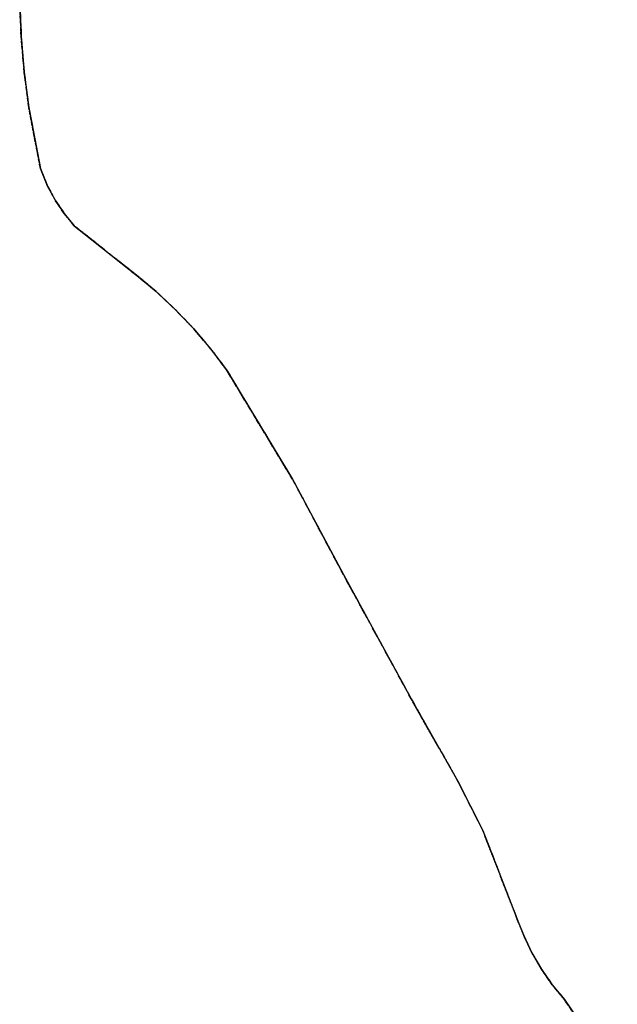
# Model space of a CAD drawing. Units: metres. Extents: x 1002044 to 1011443, y 6353638 to 6368369.
# Drawn here: x 1003940 to 1004205, y 6354851 to 6355287 of the extents above; entities that cross this region are included whole.
import ezdxf

# ---------------------------------------------------------------- set-up
doc = ezdxf.new("R2010")
doc.units = ezdxf.units.M
doc.linetypes.add('TOPO2', pattern=[2.4, 2, -0.4])
doc.linetypes.add('TOPO5', pattern=[5.4, 3, -1, 0.4, -1])
for name, color, linetype in [('ig_cad_lieudit', 7, 'ByLayer'), ('ig_cad_limcom', 1, 'TOPO5'), ('ig_cad_parcel', 3, 'CONTINUOUS'), ('ig_cad_section', 20, 'TOPO2')]:
    doc.layers.add(name, color=color, linetype=linetype)

msp = doc.modelspace()

# ---------------------------------------------------------------- linework, layer by layer
at = {"layer": 'ig_cad_lieudit'}
msp.add_lwpolyline([(1003940.25, 6355295.16), (1003940.91, 6355279.38), (1003942.25, 6355263.63), (1003944.28, 6355247.96), (1003949.41, 6355220.98), (1003952.6, 6355213.24), (1003955.98, 6355207), (1003959.94, 6355201.11), (1003964.43, 6355195.62), (1003992.78, 6355173.11), (1004000.59, 6355166.58), (1004009.12, 6355158.59), (1004017.19, 6355150.13), (1004024.76, 6355141.2), (1004031.81, 6355131.86), (1004061.04, 6355083.42), (1004083.53, 6355041.22), (1004113.52, 6354986.28), (1004134.21, 6354949.7), (1004145.25, 6354927.9), (1004161.23, 6354886.67), (1004163.34, 6354881.36), (1004166.97, 6354873.78), (1004171.18, 6354866.51), (1004175.99, 6354859.6), (1004181.32, 6354853.11), (1004204.76, 6354818.65)], dxfattribs=at)
at = {"layer": 'ig_cad_limcom'}
msp.add_lwpolyline([(1003940.25, 6355295.16), (1003940.91, 6355279.38), (1003942.25, 6355263.63), (1003944.28, 6355247.96), (1003949.41, 6355220.98), (1003952.6, 6355213.24), (1003955.98, 6355207), (1003959.94, 6355201.11), (1003964.43, 6355195.62), (1003992.78, 6355173.11), (1004000.59, 6355166.58), (1004009.12, 6355158.59), (1004017.19, 6355150.13), (1004024.76, 6355141.2), (1004031.81, 6355131.86), (1004061.04, 6355083.42), (1004083.53, 6355041.22), (1004113.52, 6354986.28), (1004134.21, 6354949.7), (1004145.25, 6354927.9), (1004161.23, 6354886.67), (1004163.34, 6354881.36), (1004166.97, 6354873.78), (1004171.18, 6354866.51), (1004175.99, 6354859.6), (1004181.32, 6354853.11), (1004204.76, 6354818.65)], dxfattribs=at)
msp.add_lwpolyline([(1003940.25, 6355295.16), (1003940.91, 6355279.38), (1003942.25, 6355263.63), (1003944.28, 6355247.96), (1003949.41, 6355220.98), (1003952.6, 6355213.24), (1003955.98, 6355207), (1003959.94, 6355201.11), (1003964.43, 6355195.62), (1003992.78, 6355173.11), (1004000.59, 6355166.58), (1004009.12, 6355158.59), (1004017.19, 6355150.13), (1004024.76, 6355141.2), (1004031.81, 6355131.86), (1004061.04, 6355083.42), (1004083.53, 6355041.22), (1004113.52, 6354986.28), (1004134.21, 6354949.7), (1004145.25, 6354927.9), (1004161.23, 6354886.67), (1004163.34, 6354881.36), (1004166.97, 6354873.78), (1004171.18, 6354866.51), (1004175.99, 6354859.6), (1004181.32, 6354853.11), (1004204.76, 6354818.65)], dxfattribs=at)
msp.add_lwpolyline([(1003940.25, 6355295.16), (1003940.91, 6355279.38), (1003942.25, 6355263.63), (1003944.28, 6355247.96), (1003949.41, 6355220.98), (1003952.6, 6355213.24), (1003955.98, 6355207), (1003959.94, 6355201.11), (1003964.43, 6355195.62), (1003992.78, 6355173.11), (1004000.59, 6355166.58), (1004009.12, 6355158.59), (1004017.19, 6355150.13), (1004024.76, 6355141.2), (1004031.81, 6355131.86), (1004061.04, 6355083.42), (1004083.53, 6355041.22), (1004113.52, 6354986.28), (1004134.21, 6354949.7), (1004145.25, 6354927.9), (1004161.23, 6354886.67), (1004163.34, 6354881.36), (1004166.97, 6354873.78), (1004171.18, 6354866.51), (1004175.99, 6354859.6), (1004181.32, 6354853.11), (1004204.76, 6354818.65)], dxfattribs=at)
msp.add_lwpolyline([(1003940.25, 6355295.16), (1003940.91, 6355279.38), (1003942.25, 6355263.63), (1003944.28, 6355247.96), (1003949.41, 6355220.98), (1003952.6, 6355213.24), (1003955.98, 6355207), (1003959.94, 6355201.11), (1003964.43, 6355195.62), (1003992.78, 6355173.11), (1004000.59, 6355166.58), (1004009.12, 6355158.59), (1004017.19, 6355150.13), (1004024.76, 6355141.2), (1004031.81, 6355131.86), (1004061.04, 6355083.42), (1004083.53, 6355041.22), (1004113.52, 6354986.28), (1004134.21, 6354949.7), (1004145.25, 6354927.9), (1004161.23, 6354886.67), (1004163.34, 6354881.36), (1004166.97, 6354873.78), (1004171.18, 6354866.51), (1004175.99, 6354859.6), (1004181.32, 6354853.11), (1004204.76, 6354818.65)], dxfattribs=at)
msp.add_lwpolyline([(1003940.25, 6355295.16), (1003940.91, 6355279.38), (1003942.25, 6355263.63), (1003944.28, 6355247.96), (1003949.41, 6355220.98), (1003952.6, 6355213.24), (1003955.98, 6355207), (1003959.94, 6355201.11), (1003964.43, 6355195.62), (1003992.78, 6355173.11), (1004000.59, 6355166.58), (1004009.12, 6355158.59), (1004017.19, 6355150.13), (1004024.76, 6355141.2), (1004031.81, 6355131.86), (1004061.04, 6355083.42), (1004083.53, 6355041.22), (1004113.52, 6354986.28), (1004134.21, 6354949.7), (1004145.25, 6354927.9), (1004161.23, 6354886.67), (1004163.34, 6354881.36), (1004166.97, 6354873.78), (1004171.18, 6354866.51), (1004175.99, 6354859.6), (1004181.32, 6354853.11), (1004204.76, 6354818.65)], dxfattribs=at)
msp.add_lwpolyline([(1003940.25, 6355295.16), (1003940.91, 6355279.38), (1003942.25, 6355263.63), (1003944.28, 6355247.96), (1003949.41, 6355220.98), (1003952.6, 6355213.24), (1003955.98, 6355207), (1003959.94, 6355201.11), (1003964.43, 6355195.62), (1003992.78, 6355173.11), (1004000.59, 6355166.58), (1004009.12, 6355158.59), (1004017.19, 6355150.13), (1004024.76, 6355141.2), (1004031.81, 6355131.86), (1004061.04, 6355083.42), (1004083.53, 6355041.22), (1004113.52, 6354986.28), (1004134.21, 6354949.7), (1004145.25, 6354927.9), (1004161.23, 6354886.67), (1004163.34, 6354881.36), (1004166.97, 6354873.78), (1004171.18, 6354866.51), (1004175.99, 6354859.6), (1004181.32, 6354853.11), (1004204.76, 6354818.65)], dxfattribs=at)
msp.add_lwpolyline([(1003940.25, 6355295.16), (1003940.91, 6355279.38), (1003942.25, 6355263.63), (1003944.28, 6355247.96), (1003949.41, 6355220.98), (1003952.6, 6355213.24), (1003955.98, 6355207), (1003959.94, 6355201.11), (1003964.43, 6355195.62), (1003992.78, 6355173.11), (1004000.59, 6355166.58), (1004009.12, 6355158.59), (1004017.19, 6355150.13), (1004024.76, 6355141.2), (1004031.81, 6355131.86), (1004061.04, 6355083.42), (1004083.53, 6355041.22), (1004113.52, 6354986.28), (1004134.21, 6354949.7), (1004145.25, 6354927.9), (1004161.23, 6354886.67), (1004163.34, 6354881.36), (1004166.97, 6354873.78), (1004171.18, 6354866.51), (1004175.99, 6354859.6), (1004181.32, 6354853.11), (1004204.76, 6354818.65)], dxfattribs=at)
msp.add_lwpolyline([(1003940.25, 6355295.16), (1003940.91, 6355279.38), (1003942.25, 6355263.63), (1003944.28, 6355247.96), (1003949.41, 6355220.98), (1003952.6, 6355213.24), (1003955.98, 6355207), (1003959.94, 6355201.11), (1003964.43, 6355195.62), (1003992.78, 6355173.11), (1004000.59, 6355166.58), (1004009.12, 6355158.59), (1004017.19, 6355150.13), (1004024.76, 6355141.2), (1004031.81, 6355131.86), (1004061.04, 6355083.42), (1004083.53, 6355041.22), (1004113.52, 6354986.28), (1004134.21, 6354949.7), (1004145.25, 6354927.9), (1004161.23, 6354886.67), (1004163.34, 6354881.36), (1004166.97, 6354873.78), (1004171.18, 6354866.51), (1004175.99, 6354859.6), (1004181.32, 6354853.11), (1004204.76, 6354818.65)], dxfattribs=at)
msp.add_lwpolyline([(1003940.25, 6355295.16), (1003940.91, 6355279.38), (1003942.25, 6355263.63), (1003944.28, 6355247.96), (1003949.41, 6355220.98), (1003952.6, 6355213.24), (1003955.98, 6355207), (1003959.94, 6355201.11), (1003964.43, 6355195.62), (1003992.78, 6355173.11), (1004000.59, 6355166.58), (1004009.12, 6355158.59), (1004017.19, 6355150.13), (1004024.76, 6355141.2), (1004031.81, 6355131.86), (1004061.04, 6355083.42), (1004083.53, 6355041.22), (1004113.52, 6354986.28), (1004134.21, 6354949.7), (1004145.25, 6354927.9), (1004161.23, 6354886.67), (1004163.34, 6354881.36), (1004166.97, 6354873.78), (1004171.18, 6354866.51), (1004175.99, 6354859.6), (1004181.32, 6354853.11), (1004204.76, 6354818.65)], dxfattribs=at)
msp.add_lwpolyline([(1003940.25, 6355295.16), (1003940.91, 6355279.38), (1003942.25, 6355263.63), (1003944.28, 6355247.96), (1003949.41, 6355220.98), (1003952.6, 6355213.24), (1003955.98, 6355207), (1003959.94, 6355201.11), (1003964.43, 6355195.62), (1003992.78, 6355173.11), (1004000.59, 6355166.58), (1004009.12, 6355158.59), (1004017.19, 6355150.13), (1004024.76, 6355141.2), (1004031.81, 6355131.86), (1004061.04, 6355083.42), (1004083.53, 6355041.22), (1004113.52, 6354986.28), (1004134.21, 6354949.7), (1004145.25, 6354927.9), (1004161.23, 6354886.67), (1004163.34, 6354881.36), (1004166.97, 6354873.78), (1004171.18, 6354866.51), (1004175.99, 6354859.6), (1004181.32, 6354853.11), (1004204.76, 6354818.65)], dxfattribs=at)
msp.add_lwpolyline([(1003940.25, 6355295.16), (1003940.91, 6355279.38), (1003942.25, 6355263.63), (1003944.28, 6355247.96), (1003949.41, 6355220.98), (1003952.6, 6355213.24), (1003955.98, 6355207), (1003959.94, 6355201.11), (1003964.43, 6355195.62), (1003992.78, 6355173.11), (1004000.59, 6355166.58), (1004009.12, 6355158.59), (1004017.19, 6355150.13), (1004024.76, 6355141.2), (1004031.81, 6355131.86), (1004061.04, 6355083.42), (1004083.53, 6355041.22), (1004113.52, 6354986.28), (1004134.21, 6354949.7), (1004145.25, 6354927.9), (1004161.23, 6354886.67), (1004163.34, 6354881.36), (1004166.97, 6354873.78), (1004171.18, 6354866.51), (1004175.99, 6354859.6), (1004181.32, 6354853.11), (1004204.76, 6354818.65)], dxfattribs=at)
msp.add_lwpolyline([(1003940.25, 6355295.16), (1003940.91, 6355279.38), (1003942.25, 6355263.63), (1003944.28, 6355247.96), (1003949.41, 6355220.98), (1003952.6, 6355213.24), (1003955.98, 6355207), (1003959.94, 6355201.11), (1003964.43, 6355195.62), (1003992.78, 6355173.11), (1004000.59, 6355166.58), (1004009.12, 6355158.59), (1004017.19, 6355150.13), (1004024.76, 6355141.2), (1004031.81, 6355131.86), (1004061.04, 6355083.42), (1004083.53, 6355041.22), (1004113.52, 6354986.28), (1004134.21, 6354949.7), (1004145.25, 6354927.9), (1004161.23, 6354886.67), (1004163.34, 6354881.36), (1004166.97, 6354873.78), (1004171.18, 6354866.51), (1004175.99, 6354859.6), (1004181.32, 6354853.11), (1004204.76, 6354818.65)], dxfattribs=at)
msp.add_lwpolyline([(1003940.25, 6355295.16), (1003940.91, 6355279.38), (1003942.25, 6355263.63), (1003944.28, 6355247.96), (1003949.41, 6355220.98), (1003952.6, 6355213.24), (1003955.98, 6355207), (1003959.94, 6355201.11), (1003964.43, 6355195.62), (1003992.78, 6355173.11), (1004000.59, 6355166.58), (1004009.12, 6355158.59), (1004017.19, 6355150.13), (1004024.76, 6355141.2), (1004031.81, 6355131.86), (1004061.04, 6355083.42), (1004083.53, 6355041.22), (1004113.52, 6354986.28), (1004134.21, 6354949.7), (1004145.25, 6354927.9), (1004161.23, 6354886.67), (1004163.34, 6354881.36), (1004166.97, 6354873.78), (1004171.18, 6354866.51), (1004175.99, 6354859.6), (1004181.32, 6354853.11), (1004204.76, 6354818.65)], dxfattribs=at)
msp.add_lwpolyline([(1003940.25, 6355295.16), (1003940.91, 6355279.38), (1003942.25, 6355263.63), (1003944.28, 6355247.96), (1003949.41, 6355220.98), (1003952.6, 6355213.24), (1003955.98, 6355207), (1003959.94, 6355201.11), (1003964.43, 6355195.62), (1003992.78, 6355173.11), (1004000.59, 6355166.58), (1004009.12, 6355158.59), (1004017.19, 6355150.13), (1004024.76, 6355141.2), (1004031.81, 6355131.86), (1004061.04, 6355083.42), (1004083.53, 6355041.22), (1004113.52, 6354986.28), (1004134.21, 6354949.7), (1004145.25, 6354927.9), (1004161.23, 6354886.67), (1004163.34, 6354881.36), (1004166.97, 6354873.78), (1004171.18, 6354866.51), (1004175.99, 6354859.6), (1004181.32, 6354853.11), (1004204.76, 6354818.65)], dxfattribs=at)
msp.add_lwpolyline([(1003940.25, 6355295.16), (1003940.91, 6355279.38), (1003942.25, 6355263.63), (1003944.28, 6355247.96), (1003949.41, 6355220.98), (1003952.6, 6355213.24), (1003955.98, 6355207), (1003959.94, 6355201.11), (1003964.43, 6355195.62), (1003992.78, 6355173.11), (1004000.59, 6355166.58), (1004009.12, 6355158.59), (1004017.19, 6355150.13), (1004024.76, 6355141.2), (1004031.81, 6355131.86), (1004061.04, 6355083.42), (1004083.53, 6355041.22), (1004113.52, 6354986.28), (1004134.21, 6354949.7), (1004145.25, 6354927.9), (1004161.23, 6354886.67), (1004163.34, 6354881.36), (1004166.97, 6354873.78), (1004171.18, 6354866.51), (1004175.99, 6354859.6), (1004181.32, 6354853.11), (1004204.76, 6354818.65)], dxfattribs=at)
msp.add_lwpolyline([(1003940.25, 6355295.16), (1003940.91, 6355279.38), (1003942.25, 6355263.63), (1003944.28, 6355247.96), (1003949.41, 6355220.98), (1003952.6, 6355213.24), (1003955.98, 6355207), (1003959.94, 6355201.11), (1003964.43, 6355195.62), (1003992.78, 6355173.11), (1004000.59, 6355166.58), (1004009.12, 6355158.59), (1004017.19, 6355150.13), (1004024.76, 6355141.2), (1004031.81, 6355131.86), (1004061.04, 6355083.42), (1004083.53, 6355041.22), (1004113.52, 6354986.28), (1004134.21, 6354949.7), (1004145.25, 6354927.9), (1004161.23, 6354886.67), (1004163.34, 6354881.36), (1004166.97, 6354873.78), (1004171.18, 6354866.51), (1004175.99, 6354859.6), (1004181.32, 6354853.11), (1004204.76, 6354818.65)], dxfattribs=at)
msp.add_lwpolyline([(1003940.25, 6355295.16), (1003940.91, 6355279.38), (1003942.25, 6355263.63), (1003944.28, 6355247.96), (1003949.41, 6355220.98), (1003952.6, 6355213.24), (1003955.98, 6355207), (1003959.94, 6355201.11), (1003964.43, 6355195.62), (1003992.78, 6355173.11), (1004000.59, 6355166.58), (1004009.12, 6355158.59), (1004017.19, 6355150.13), (1004024.76, 6355141.2), (1004031.81, 6355131.86), (1004061.04, 6355083.42), (1004083.53, 6355041.22), (1004113.52, 6354986.28), (1004134.21, 6354949.7), (1004145.25, 6354927.9), (1004161.23, 6354886.67), (1004163.34, 6354881.36), (1004166.97, 6354873.78), (1004171.18, 6354866.51), (1004175.99, 6354859.6), (1004181.32, 6354853.11), (1004204.76, 6354818.65)], dxfattribs=at)
msp.add_lwpolyline([(1003940.25, 6355295.16), (1003940.91, 6355279.38), (1003942.25, 6355263.63), (1003944.28, 6355247.96), (1003949.41, 6355220.98), (1003952.6, 6355213.24), (1003955.98, 6355207), (1003959.94, 6355201.11), (1003964.43, 6355195.62), (1003992.78, 6355173.11), (1004000.59, 6355166.58), (1004009.12, 6355158.59), (1004017.19, 6355150.13), (1004024.76, 6355141.2), (1004031.81, 6355131.86), (1004061.04, 6355083.42), (1004083.53, 6355041.22), (1004113.52, 6354986.28), (1004134.21, 6354949.7), (1004145.25, 6354927.9), (1004161.23, 6354886.67), (1004163.34, 6354881.36), (1004166.97, 6354873.78), (1004171.18, 6354866.51), (1004175.99, 6354859.6), (1004181.32, 6354853.11), (1004204.76, 6354818.65)], dxfattribs=at)
msp.add_lwpolyline([(1003940.25, 6355295.16), (1003940.91, 6355279.38), (1003942.25, 6355263.63), (1003944.28, 6355247.96), (1003949.41, 6355220.98), (1003952.6, 6355213.24), (1003955.98, 6355207), (1003959.94, 6355201.11), (1003964.43, 6355195.62), (1003992.78, 6355173.11), (1004000.59, 6355166.58), (1004009.12, 6355158.59), (1004017.19, 6355150.13), (1004024.76, 6355141.2), (1004031.81, 6355131.86), (1004061.04, 6355083.42), (1004083.53, 6355041.22), (1004113.52, 6354986.28), (1004134.21, 6354949.7), (1004145.25, 6354927.9), (1004161.23, 6354886.67), (1004163.34, 6354881.36), (1004166.97, 6354873.78), (1004171.18, 6354866.51), (1004175.99, 6354859.6), (1004181.32, 6354853.11), (1004204.76, 6354818.65)], dxfattribs=at)
msp.add_lwpolyline([(1003940.25, 6355295.16), (1003940.91, 6355279.38), (1003942.25, 6355263.63), (1003944.28, 6355247.96), (1003949.41, 6355220.98), (1003952.6, 6355213.24), (1003955.98, 6355207), (1003959.94, 6355201.11), (1003964.43, 6355195.62), (1003992.78, 6355173.11), (1004000.59, 6355166.58), (1004009.12, 6355158.59), (1004017.19, 6355150.13), (1004024.76, 6355141.2), (1004031.81, 6355131.86), (1004061.04, 6355083.42), (1004083.53, 6355041.22), (1004113.52, 6354986.28), (1004134.21, 6354949.7), (1004145.25, 6354927.9), (1004161.23, 6354886.67), (1004163.34, 6354881.36), (1004166.97, 6354873.78), (1004171.18, 6354866.51), (1004175.99, 6354859.6), (1004181.32, 6354853.11), (1004204.76, 6354818.65)], dxfattribs=at)
msp.add_lwpolyline([(1003940.25, 6355295.16), (1003940.91, 6355279.38), (1003942.25, 6355263.63), (1003944.28, 6355247.96), (1003949.41, 6355220.98), (1003952.6, 6355213.24), (1003955.98, 6355207), (1003959.94, 6355201.11), (1003964.43, 6355195.62), (1003992.78, 6355173.11), (1004000.59, 6355166.58), (1004009.12, 6355158.59), (1004017.19, 6355150.13), (1004024.76, 6355141.2), (1004031.81, 6355131.86), (1004061.04, 6355083.42), (1004083.53, 6355041.22), (1004113.52, 6354986.28), (1004134.21, 6354949.7), (1004145.25, 6354927.9), (1004161.23, 6354886.67), (1004163.34, 6354881.36), (1004166.97, 6354873.78), (1004171.18, 6354866.51), (1004175.99, 6354859.6), (1004181.32, 6354853.11), (1004204.76, 6354818.65)], dxfattribs=at)
msp.add_lwpolyline([(1003940.25, 6355295.16), (1003940.91, 6355279.38), (1003942.25, 6355263.63), (1003944.28, 6355247.96), (1003949.41, 6355220.98), (1003952.6, 6355213.24), (1003955.98, 6355207), (1003959.94, 6355201.11), (1003964.43, 6355195.62), (1003992.78, 6355173.11), (1004000.59, 6355166.58), (1004009.12, 6355158.59), (1004017.19, 6355150.13), (1004024.76, 6355141.2), (1004031.81, 6355131.86), (1004061.04, 6355083.42), (1004083.53, 6355041.22), (1004113.52, 6354986.28), (1004134.21, 6354949.7), (1004145.25, 6354927.9), (1004161.23, 6354886.67), (1004163.34, 6354881.36), (1004166.97, 6354873.78), (1004171.18, 6354866.51), (1004175.99, 6354859.6), (1004181.32, 6354853.11), (1004204.76, 6354818.65)], dxfattribs=at)
msp.add_lwpolyline([(1003940.25, 6355295.16), (1003940.91, 6355279.38), (1003942.25, 6355263.63), (1003944.28, 6355247.96), (1003949.41, 6355220.98), (1003952.6, 6355213.24), (1003955.98, 6355207), (1003959.94, 6355201.11), (1003964.43, 6355195.62), (1003992.78, 6355173.11), (1004000.59, 6355166.58), (1004009.12, 6355158.59), (1004017.19, 6355150.13), (1004024.76, 6355141.2), (1004031.81, 6355131.86), (1004061.04, 6355083.42), (1004083.53, 6355041.22), (1004113.52, 6354986.28), (1004134.21, 6354949.7), (1004145.25, 6354927.9), (1004161.23, 6354886.67), (1004163.34, 6354881.36), (1004166.97, 6354873.78), (1004171.18, 6354866.51), (1004175.99, 6354859.6), (1004181.32, 6354853.11), (1004204.76, 6354818.65)], dxfattribs=at)
msp.add_lwpolyline([(1003940.25, 6355295.16), (1003940.91, 6355279.38), (1003942.25, 6355263.63), (1003944.28, 6355247.96), (1003949.41, 6355220.98), (1003952.6, 6355213.24), (1003955.98, 6355207), (1003959.94, 6355201.11), (1003964.43, 6355195.62), (1003992.78, 6355173.11), (1004000.59, 6355166.58), (1004009.12, 6355158.59), (1004017.19, 6355150.13), (1004024.76, 6355141.2), (1004031.81, 6355131.86), (1004061.04, 6355083.42), (1004083.53, 6355041.22), (1004113.52, 6354986.28), (1004134.21, 6354949.7), (1004145.25, 6354927.9), (1004161.23, 6354886.67), (1004163.34, 6354881.36), (1004166.97, 6354873.78), (1004171.18, 6354866.51), (1004175.99, 6354859.6), (1004181.32, 6354853.11), (1004204.76, 6354818.65)], dxfattribs=at)
msp.add_lwpolyline([(1003940.25, 6355295.16), (1003940.91, 6355279.38), (1003942.25, 6355263.63), (1003944.28, 6355247.96), (1003949.41, 6355220.98), (1003952.6, 6355213.24), (1003955.98, 6355207), (1003959.94, 6355201.11), (1003964.43, 6355195.62), (1003992.78, 6355173.11), (1004000.59, 6355166.58), (1004009.12, 6355158.59), (1004017.19, 6355150.13), (1004024.76, 6355141.2), (1004031.81, 6355131.86), (1004061.04, 6355083.42), (1004083.53, 6355041.22), (1004113.52, 6354986.28), (1004134.21, 6354949.7), (1004145.25, 6354927.9), (1004161.23, 6354886.67), (1004163.34, 6354881.36), (1004166.97, 6354873.78), (1004171.18, 6354866.51), (1004175.99, 6354859.6), (1004181.32, 6354853.11), (1004204.76, 6354818.65)], dxfattribs=at)
msp.add_lwpolyline([(1003940.25, 6355295.16), (1003940.91, 6355279.38), (1003942.25, 6355263.63), (1003944.28, 6355247.96), (1003949.41, 6355220.98), (1003952.6, 6355213.24), (1003955.98, 6355207), (1003959.94, 6355201.11), (1003964.43, 6355195.62), (1003992.78, 6355173.11), (1004000.59, 6355166.58), (1004009.12, 6355158.59), (1004017.19, 6355150.13), (1004024.76, 6355141.2), (1004031.81, 6355131.86), (1004061.04, 6355083.42), (1004083.53, 6355041.22), (1004113.52, 6354986.28), (1004134.21, 6354949.7), (1004145.25, 6354927.9), (1004161.23, 6354886.67), (1004163.34, 6354881.36), (1004166.97, 6354873.78), (1004171.18, 6354866.51), (1004175.99, 6354859.6), (1004181.32, 6354853.11), (1004204.76, 6354818.65)], dxfattribs=at)
msp.add_lwpolyline([(1003940.25, 6355295.16), (1003940.91, 6355279.38), (1003942.25, 6355263.63), (1003944.28, 6355247.96), (1003949.41, 6355220.98), (1003952.6, 6355213.24), (1003955.98, 6355207), (1003959.94, 6355201.11), (1003964.43, 6355195.62), (1003992.78, 6355173.11), (1004000.59, 6355166.58), (1004009.12, 6355158.59), (1004017.19, 6355150.13), (1004024.76, 6355141.2), (1004031.81, 6355131.86), (1004061.04, 6355083.42), (1004083.53, 6355041.22), (1004113.52, 6354986.28), (1004134.21, 6354949.7), (1004145.25, 6354927.9), (1004161.23, 6354886.67), (1004163.34, 6354881.36), (1004166.97, 6354873.78), (1004171.18, 6354866.51), (1004175.99, 6354859.6), (1004181.32, 6354853.11), (1004204.76, 6354818.65)], dxfattribs=at)
msp.add_lwpolyline([(1003940.25, 6355295.16), (1003940.91, 6355279.38), (1003942.25, 6355263.63), (1003944.28, 6355247.96), (1003949.41, 6355220.98), (1003952.6, 6355213.24), (1003955.98, 6355207), (1003959.94, 6355201.11), (1003964.43, 6355195.62), (1003992.78, 6355173.11), (1004000.59, 6355166.58), (1004009.12, 6355158.59), (1004017.19, 6355150.13), (1004024.76, 6355141.2), (1004031.81, 6355131.86), (1004061.04, 6355083.42), (1004083.53, 6355041.22), (1004113.52, 6354986.28), (1004134.21, 6354949.7), (1004145.25, 6354927.9), (1004161.23, 6354886.67), (1004163.34, 6354881.36), (1004166.97, 6354873.78), (1004171.18, 6354866.51), (1004175.99, 6354859.6), (1004181.32, 6354853.11), (1004204.76, 6354818.65)], dxfattribs=at)
msp.add_lwpolyline([(1003940.25, 6355295.16), (1003940.91, 6355279.38), (1003942.25, 6355263.63), (1003944.28, 6355247.96), (1003949.41, 6355220.98), (1003952.6, 6355213.24), (1003955.98, 6355207), (1003959.94, 6355201.11), (1003964.43, 6355195.62), (1003992.78, 6355173.11), (1004000.59, 6355166.58), (1004009.12, 6355158.59), (1004017.19, 6355150.13), (1004024.76, 6355141.2), (1004031.81, 6355131.86), (1004061.04, 6355083.42), (1004083.53, 6355041.22), (1004113.52, 6354986.28), (1004134.21, 6354949.7), (1004145.25, 6354927.9), (1004161.23, 6354886.67), (1004163.34, 6354881.36), (1004166.97, 6354873.78), (1004171.18, 6354866.51), (1004175.99, 6354859.6), (1004181.32, 6354853.11), (1004204.76, 6354818.65)], dxfattribs=at)
msp.add_lwpolyline([(1003940.25, 6355295.16), (1003940.91, 6355279.38), (1003942.25, 6355263.63), (1003944.28, 6355247.96), (1003949.41, 6355220.98), (1003952.6, 6355213.24), (1003955.98, 6355207), (1003959.94, 6355201.11), (1003964.43, 6355195.62), (1003992.78, 6355173.11), (1004000.59, 6355166.58), (1004009.12, 6355158.59), (1004017.19, 6355150.13), (1004024.76, 6355141.2), (1004031.81, 6355131.86), (1004061.04, 6355083.42), (1004083.53, 6355041.22), (1004113.52, 6354986.28), (1004134.21, 6354949.7), (1004145.25, 6354927.9), (1004161.23, 6354886.67), (1004163.34, 6354881.36), (1004166.97, 6354873.78), (1004171.18, 6354866.51), (1004175.99, 6354859.6), (1004181.32, 6354853.11), (1004204.76, 6354818.65)], dxfattribs=at)
msp.add_lwpolyline([(1003940.25, 6355295.16), (1003940.91, 6355279.38), (1003942.25, 6355263.63), (1003944.28, 6355247.96), (1003949.41, 6355220.98), (1003952.6, 6355213.24), (1003955.98, 6355207), (1003959.94, 6355201.11), (1003964.43, 6355195.62), (1003992.78, 6355173.11), (1004000.59, 6355166.58), (1004009.12, 6355158.59), (1004017.19, 6355150.13), (1004024.76, 6355141.2), (1004031.81, 6355131.86), (1004061.04, 6355083.42), (1004083.53, 6355041.22), (1004113.52, 6354986.28), (1004134.21, 6354949.7), (1004145.25, 6354927.9), (1004161.23, 6354886.67), (1004163.34, 6354881.36), (1004166.97, 6354873.78), (1004171.18, 6354866.51), (1004175.99, 6354859.6), (1004181.32, 6354853.11), (1004204.76, 6354818.65)], dxfattribs=at)
msp.add_lwpolyline([(1003940.25, 6355295.16), (1003940.91, 6355279.38), (1003942.25, 6355263.63), (1003944.28, 6355247.96), (1003949.41, 6355220.98), (1003952.6, 6355213.24), (1003955.98, 6355207), (1003959.94, 6355201.11), (1003964.43, 6355195.62), (1003992.78, 6355173.11), (1004000.59, 6355166.58), (1004009.12, 6355158.59), (1004017.19, 6355150.13), (1004024.76, 6355141.2), (1004031.81, 6355131.86), (1004061.04, 6355083.42), (1004083.53, 6355041.22), (1004113.52, 6354986.28), (1004134.21, 6354949.7), (1004145.25, 6354927.9), (1004161.23, 6354886.67), (1004163.34, 6354881.36), (1004166.97, 6354873.78), (1004171.18, 6354866.51), (1004175.99, 6354859.6), (1004181.32, 6354853.11), (1004204.76, 6354818.65)], dxfattribs=at)
msp.add_lwpolyline([(1003940.25, 6355295.16), (1003940.91, 6355279.38), (1003942.25, 6355263.63), (1003944.28, 6355247.96), (1003949.41, 6355220.98), (1003952.6, 6355213.24), (1003955.98, 6355207), (1003959.94, 6355201.11), (1003964.43, 6355195.62), (1003992.78, 6355173.11), (1004000.59, 6355166.58), (1004009.12, 6355158.59), (1004017.19, 6355150.13), (1004024.76, 6355141.2), (1004031.81, 6355131.86), (1004061.04, 6355083.42), (1004083.53, 6355041.22), (1004113.52, 6354986.28), (1004134.21, 6354949.7), (1004145.25, 6354927.9), (1004161.23, 6354886.67), (1004163.34, 6354881.36), (1004166.97, 6354873.78), (1004171.18, 6354866.51), (1004175.99, 6354859.6), (1004181.32, 6354853.11), (1004204.76, 6354818.65)], dxfattribs=at)
msp.add_lwpolyline([(1003940.25, 6355295.16), (1003940.91, 6355279.38), (1003942.25, 6355263.63), (1003944.28, 6355247.96), (1003949.41, 6355220.98), (1003952.6, 6355213.24), (1003955.98, 6355207), (1003959.94, 6355201.11), (1003964.43, 6355195.62), (1003992.78, 6355173.11), (1004000.59, 6355166.58), (1004009.12, 6355158.59), (1004017.19, 6355150.13), (1004024.76, 6355141.2), (1004031.81, 6355131.86), (1004061.04, 6355083.42), (1004083.53, 6355041.22), (1004113.52, 6354986.28), (1004134.21, 6354949.7), (1004145.25, 6354927.9), (1004161.23, 6354886.67), (1004163.34, 6354881.36), (1004166.97, 6354873.78), (1004171.18, 6354866.51), (1004175.99, 6354859.6), (1004181.32, 6354853.11), (1004204.76, 6354818.65)], dxfattribs=at)
msp.add_lwpolyline([(1003940.25, 6355295.16), (1003940.91, 6355279.38), (1003942.25, 6355263.63), (1003944.28, 6355247.96), (1003949.41, 6355220.98), (1003952.6, 6355213.24), (1003955.98, 6355207), (1003959.94, 6355201.11), (1003964.43, 6355195.62), (1003992.78, 6355173.11), (1004000.59, 6355166.58), (1004009.12, 6355158.59), (1004017.19, 6355150.13), (1004024.76, 6355141.2), (1004031.81, 6355131.86), (1004061.04, 6355083.42), (1004083.53, 6355041.22), (1004113.52, 6354986.28), (1004134.21, 6354949.7), (1004145.25, 6354927.9), (1004161.23, 6354886.67), (1004163.34, 6354881.36), (1004166.97, 6354873.78), (1004171.18, 6354866.51), (1004175.99, 6354859.6), (1004181.32, 6354853.11), (1004204.76, 6354818.65)], dxfattribs=at)
msp.add_lwpolyline([(1003940.25, 6355295.16), (1003940.91, 6355279.38), (1003942.25, 6355263.63), (1003944.28, 6355247.96), (1003949.41, 6355220.98), (1003952.6, 6355213.24), (1003955.98, 6355207), (1003959.94, 6355201.11), (1003964.43, 6355195.62), (1003992.78, 6355173.11), (1004000.59, 6355166.58), (1004009.12, 6355158.59), (1004017.19, 6355150.13), (1004024.76, 6355141.2), (1004031.81, 6355131.86), (1004061.04, 6355083.42), (1004083.53, 6355041.22), (1004113.52, 6354986.28), (1004134.21, 6354949.7), (1004145.25, 6354927.9), (1004161.23, 6354886.67), (1004163.34, 6354881.36), (1004166.97, 6354873.78), (1004171.18, 6354866.51), (1004175.99, 6354859.6), (1004181.32, 6354853.11), (1004204.76, 6354818.65)], dxfattribs=at)
msp.add_lwpolyline([(1003940.25, 6355295.16), (1003940.91, 6355279.38), (1003942.25, 6355263.63), (1003944.28, 6355247.96), (1003949.41, 6355220.98), (1003952.6, 6355213.24), (1003955.98, 6355207), (1003959.94, 6355201.11), (1003964.43, 6355195.62), (1003992.78, 6355173.11), (1004000.59, 6355166.58), (1004009.12, 6355158.59), (1004017.19, 6355150.13), (1004024.76, 6355141.2), (1004031.81, 6355131.86), (1004061.04, 6355083.42), (1004083.53, 6355041.22), (1004113.52, 6354986.28), (1004134.21, 6354949.7), (1004145.25, 6354927.9), (1004161.23, 6354886.67), (1004163.34, 6354881.36), (1004166.97, 6354873.78), (1004171.18, 6354866.51), (1004175.99, 6354859.6), (1004181.32, 6354853.11), (1004204.76, 6354818.65)], dxfattribs=at)
msp.add_lwpolyline([(1003940.25, 6355295.16), (1003940.91, 6355279.38), (1003942.25, 6355263.63), (1003944.28, 6355247.96), (1003949.41, 6355220.98), (1003952.6, 6355213.24), (1003955.98, 6355207), (1003959.94, 6355201.11), (1003964.43, 6355195.62), (1003992.78, 6355173.11), (1004000.59, 6355166.58), (1004009.12, 6355158.59), (1004017.19, 6355150.13), (1004024.76, 6355141.2), (1004031.81, 6355131.86), (1004061.04, 6355083.42), (1004083.53, 6355041.22), (1004113.52, 6354986.28), (1004134.21, 6354949.7), (1004145.25, 6354927.9), (1004161.23, 6354886.67), (1004163.34, 6354881.36), (1004166.97, 6354873.78), (1004171.18, 6354866.51), (1004175.99, 6354859.6), (1004181.32, 6354853.11), (1004204.76, 6354818.65)], dxfattribs=at)
msp.add_lwpolyline([(1003940.25, 6355295.16), (1003940.91, 6355279.38), (1003942.25, 6355263.63), (1003944.28, 6355247.96), (1003949.41, 6355220.98), (1003952.6, 6355213.24), (1003955.98, 6355207), (1003959.94, 6355201.11), (1003964.43, 6355195.62), (1003992.78, 6355173.11), (1004000.59, 6355166.58), (1004009.12, 6355158.59), (1004017.19, 6355150.13), (1004024.76, 6355141.2), (1004031.81, 6355131.86), (1004061.04, 6355083.42), (1004083.53, 6355041.22), (1004113.52, 6354986.28), (1004134.21, 6354949.7), (1004145.25, 6354927.9), (1004161.23, 6354886.67), (1004163.34, 6354881.36), (1004166.97, 6354873.78), (1004171.18, 6354866.51), (1004175.99, 6354859.6), (1004181.32, 6354853.11), (1004204.76, 6354818.65)], dxfattribs=at)
msp.add_lwpolyline([(1003940.25, 6355295.16), (1003940.91, 6355279.38), (1003942.25, 6355263.63), (1003944.28, 6355247.96), (1003949.41, 6355220.98), (1003952.6, 6355213.24), (1003955.98, 6355207), (1003959.94, 6355201.11), (1003964.43, 6355195.62), (1003992.78, 6355173.11), (1004000.59, 6355166.58), (1004009.12, 6355158.59), (1004017.19, 6355150.13), (1004024.76, 6355141.2), (1004031.81, 6355131.86), (1004061.04, 6355083.42), (1004083.53, 6355041.22), (1004113.52, 6354986.28), (1004134.21, 6354949.7), (1004145.25, 6354927.9), (1004161.23, 6354886.67), (1004163.34, 6354881.36), (1004166.97, 6354873.78), (1004171.18, 6354866.51), (1004175.99, 6354859.6), (1004181.32, 6354853.11), (1004204.76, 6354818.65)], dxfattribs=at)
msp.add_lwpolyline([(1003940.25, 6355295.16), (1003940.91, 6355279.38), (1003942.25, 6355263.63), (1003944.28, 6355247.96), (1003949.41, 6355220.98), (1003952.6, 6355213.24), (1003955.98, 6355207), (1003959.94, 6355201.11), (1003964.43, 6355195.62), (1003992.78, 6355173.11), (1004000.59, 6355166.58), (1004009.12, 6355158.59), (1004017.19, 6355150.13), (1004024.76, 6355141.2), (1004031.81, 6355131.86), (1004061.04, 6355083.42), (1004083.53, 6355041.22), (1004113.52, 6354986.28), (1004134.21, 6354949.7), (1004145.25, 6354927.9), (1004161.23, 6354886.67), (1004163.34, 6354881.36), (1004166.97, 6354873.78), (1004171.18, 6354866.51), (1004175.99, 6354859.6), (1004181.32, 6354853.11), (1004204.76, 6354818.65)], dxfattribs=at)
msp.add_lwpolyline([(1003940.25, 6355295.16), (1003940.91, 6355279.38), (1003942.25, 6355263.63), (1003944.28, 6355247.96), (1003949.41, 6355220.98), (1003952.6, 6355213.24), (1003955.98, 6355207), (1003959.94, 6355201.11), (1003964.43, 6355195.62), (1003992.78, 6355173.11), (1004000.59, 6355166.58), (1004009.12, 6355158.59), (1004017.19, 6355150.13), (1004024.76, 6355141.2), (1004031.81, 6355131.86), (1004061.04, 6355083.42), (1004083.53, 6355041.22), (1004113.52, 6354986.28), (1004134.21, 6354949.7), (1004145.25, 6354927.9), (1004161.23, 6354886.67), (1004163.34, 6354881.36), (1004166.97, 6354873.78), (1004171.18, 6354866.51), (1004175.99, 6354859.6), (1004181.32, 6354853.11), (1004204.76, 6354818.65)], dxfattribs=at)
msp.add_lwpolyline([(1003940.25, 6355295.16), (1003940.91, 6355279.38), (1003942.25, 6355263.63), (1003944.28, 6355247.96), (1003949.41, 6355220.98), (1003952.6, 6355213.24), (1003955.98, 6355207), (1003959.94, 6355201.11), (1003964.43, 6355195.62), (1003992.78, 6355173.11), (1004000.59, 6355166.58), (1004009.12, 6355158.59), (1004017.19, 6355150.13), (1004024.76, 6355141.2), (1004031.81, 6355131.86), (1004061.04, 6355083.42), (1004083.53, 6355041.22), (1004113.52, 6354986.28), (1004134.21, 6354949.7), (1004145.25, 6354927.9), (1004161.23, 6354886.67), (1004163.34, 6354881.36), (1004166.97, 6354873.78), (1004171.18, 6354866.51), (1004175.99, 6354859.6), (1004181.32, 6354853.11), (1004204.76, 6354818.65)], dxfattribs=at)
at = {"layer": 'ig_cad_parcel'}
msp.add_lwpolyline([(1003940.25, 6355295.16), (1003940.91, 6355279.38), (1003942.25, 6355263.63), (1003944.28, 6355247.96), (1003949.41, 6355220.98), (1003952.6, 6355213.24), (1003955.98, 6355207), (1003959.94, 6355201.11), (1003964.43, 6355195.62), (1003992.78, 6355173.11), (1004000.59, 6355166.58), (1004009.12, 6355158.59), (1004017.19, 6355150.13), (1004024.76, 6355141.2), (1004031.81, 6355131.86), (1004061.04, 6355083.42), (1004083.53, 6355041.22), (1004113.52, 6354986.28), (1004134.21, 6354949.7), (1004145.25, 6354927.9), (1004161.23, 6354886.67), (1004163.34, 6354881.36), (1004166.97, 6354873.78), (1004171.18, 6354866.51), (1004175.99, 6354859.6), (1004181.32, 6354853.11), (1004204.76, 6354818.65)], dxfattribs=at)
at = {"layer": 'ig_cad_section'}
msp.add_lwpolyline([(1004204.76, 6354818.65), (1004181.32, 6354853.11), (1004175.99, 6354859.6), (1004171.18, 6354866.51), (1004166.97, 6354873.78), (1004163.34, 6354881.36), (1004161.23, 6354886.67), (1004145.25, 6354927.9), (1004134.21, 6354949.7), (1004113.52, 6354986.28), (1004083.53, 6355041.22), (1004061.04, 6355083.42), (1004031.81, 6355131.86), (1004024.76, 6355141.2), (1004017.19, 6355150.13), (1004009.12, 6355158.59), (1004000.59, 6355166.58), (1003992.78, 6355173.11), (1003964.43, 6355195.62), (1003959.94, 6355201.11), (1003955.98, 6355207), (1003952.6, 6355213.24), (1003949.41, 6355220.98), (1003944.28, 6355247.96), (1003942.25, 6355263.63), (1003940.91, 6355279.38), (1003940.25, 6355295.16)], dxfattribs=at)
msp.add_lwpolyline([(1004204.76, 6354818.65), (1004181.32, 6354853.11), (1004175.99, 6354859.6), (1004171.18, 6354866.51), (1004166.97, 6354873.78), (1004163.34, 6354881.36), (1004161.23, 6354886.67), (1004145.25, 6354927.9), (1004134.21, 6354949.7), (1004113.52, 6354986.28), (1004083.53, 6355041.22), (1004061.04, 6355083.42), (1004031.81, 6355131.86), (1004024.76, 6355141.2), (1004017.19, 6355150.13), (1004009.12, 6355158.59), (1004000.59, 6355166.58), (1003992.78, 6355173.11), (1003964.43, 6355195.62), (1003959.94, 6355201.11), (1003955.98, 6355207), (1003952.6, 6355213.24), (1003949.41, 6355220.98), (1003944.28, 6355247.96), (1003942.25, 6355263.63), (1003940.91, 6355279.38), (1003940.25, 6355295.16)], dxfattribs=at)

doc.saveas('drawing.dxf')
